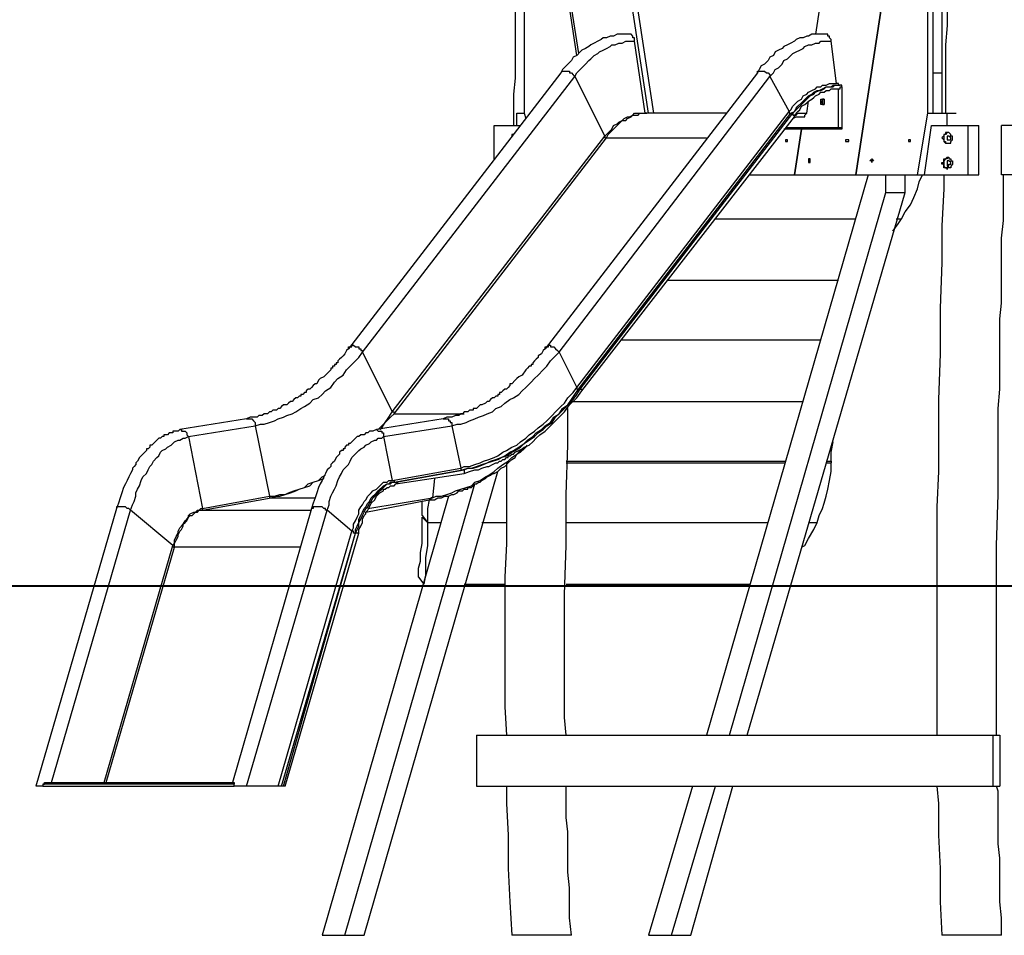
# Model space of a CAD drawing. Units: inches. Extents: x 85 to 170, y 50 to 178.
# Drawn here: x 98 to 117, y 148 to 167 of the extents above; entities that cross this region are included whole.
import ezdxf

# ---------------------------------------------------------------- set-up
doc = ezdxf.new("R2010")
doc.units = ezdxf.units.IN
doc.header["$MEASUREMENT"] = 0
doc.layers.add('Ebene 1', color=7, linetype='Continuous')

msp = doc.modelspace()

# ---------------------------------------------------------------- linework, layer by layer
at = {"layer": 'Ebene 1', "color": 7, "lineweight": 25, "true_color": 0xffffff}
for points in [[(114.335, 163.442), (115.782, 172.932)], [(115.782, 172.932), (114.335, 163.442)], [(114.512, 172.755), (113.524, 166.264)], [(108.726, 165.841), (107.809, 171.909)], [(107.809, 171.909), (108.761, 165.876)], [(110.172, 164.677), (109.044, 172.05)], [(110.278, 164.677), (109.149, 172.05)], [(116.205, 168.981), (116.17, 168.698), (116.17, 168.275), (116.17, 167.887), (116.17, 167.534), (116.17, 167.146), (116.17, 166.793), (116.17, 166.44), (116.135, 166.053), (116.135, 165.7), (116.135, 165.382), (116.135, 165.065), (116.135, 164.818), (116.135, 164.677)], [(116.064, 168.487), (116.064, 164.677)], [(107.527, 168.169), (107.527, 167.887), (107.527, 167.534), (107.491, 167.146), (107.491, 166.793), (107.491, 166.44), (107.491, 166.053), (107.491, 165.7), (107.491, 165.382), (107.456, 165.065), (107.456, 164.818), (107.456, 164.571), (107.456, 164.43)], [(107.668, 167.675), (107.668, 164.677)], [(115.782, 164.677), (115.782, 167.675)], [(115.887, 164.677), (115.887, 167.675)], [(109.749, 166.264), (109.714, 166.264), (109.643, 166.264), (109.573, 166.264), (109.537, 166.264), (109.467, 166.229), (109.396, 166.229), (109.326, 166.194), (109.255, 166.194), (109.22, 166.158), (109.149, 166.123), (109.079, 166.088), (109.008, 166.053), (108.973, 166.017), (108.903, 165.982), (108.832, 165.947), (108.797, 165.911), (108.726, 165.841), (108.656, 165.806), (108.62, 165.735), (108.55, 165.664), (108.514, 165.629), (108.444, 165.559), (108.409, 165.488)], [(109.89, 166.123), (109.89, 166.158), (109.89, 166.194), (109.855, 166.194), (109.855, 166.229), (109.82, 166.264), (109.785, 166.264), (109.749, 166.264)], [(113.7, 166.264), (113.665, 166.264), (113.594, 166.264), (113.524, 166.264), (113.453, 166.264), (113.383, 166.229), (113.347, 166.229), (113.277, 166.194), (113.206, 166.194), (113.136, 166.158), (113.101, 166.123), (113.03, 166.088), (112.96, 166.053), (112.889, 166.017), (112.854, 165.982), (112.783, 165.947), (112.712, 165.911), (112.677, 165.841), (112.607, 165.806), (112.571, 165.735), (112.501, 165.664), (112.43, 165.629), (112.395, 165.559), (112.36, 165.488)], [(113.841, 166.123), (113.841, 166.158), (113.806, 166.194), (113.806, 166.229), (113.771, 166.229), (113.771, 166.264), (113.736, 166.264), (113.7, 166.264)], [(108.691, 165.417), (108.726, 165.488), (108.797, 165.559), (108.832, 165.594), (108.903, 165.664), (108.973, 165.735), (109.008, 165.77), (109.079, 165.841), (109.149, 165.876), (109.185, 165.911), (109.255, 165.947), (109.326, 165.982), (109.396, 166.017), (109.432, 166.053), (109.502, 166.053), (109.573, 166.088), (109.643, 166.088), (109.714, 166.123), (109.749, 166.123), (109.82, 166.123), (109.89, 166.123)], [(110.102, 164.677), (109.89, 166.123)], [(112.607, 165.417), (112.677, 165.488), (112.712, 165.559), (112.783, 165.594), (112.854, 165.664), (112.889, 165.735), (112.96, 165.77), (113.03, 165.841), (113.065, 165.876), (113.136, 165.911), (113.206, 165.947), (113.277, 165.982), (113.312, 166.017), (113.383, 166.053), (113.453, 166.053), (113.524, 166.088), (113.594, 166.088), (113.63, 166.123), (113.7, 166.123), (113.771, 166.123), (113.841, 166.123)], [(113.947, 165.276), (113.841, 166.123)], [(108.409, 165.488), (104.14, 159.949)], [(104.422, 159.879), (108.691, 165.417)], [(112.36, 165.488), (108.091, 159.949)], [(108.373, 159.879), (112.607, 165.417)], [(108.409, 165.488), (108.409, 165.488), (108.444, 165.523), (108.479, 165.523), (108.514, 165.523), (108.55, 165.523), (108.585, 165.523), (108.585, 165.488), (108.62, 165.488), (108.656, 165.453), (108.691, 165.417)], [(108.691, 165.417), (109.29, 164.218)], [(112.36, 165.488), (112.36, 165.488), (112.36, 165.523), (112.395, 165.523), (112.43, 165.523), (112.465, 165.523), (112.501, 165.523), (112.536, 165.488), (112.571, 165.488), (112.607, 165.453), (112.607, 165.417)], [(112.607, 165.417), (112.995, 164.712)], [(115.887, 165.488), (116.064, 165.488)], [(116.064, 165.488), (116.064, 164.677)], [(112.995, 164.712), (113.03, 164.747), (113.065, 164.818), (113.136, 164.888), (113.171, 164.924), (113.242, 164.959), (113.277, 165.029), (113.347, 165.065), (113.383, 165.1), (113.453, 165.135), (113.524, 165.171), (113.559, 165.206), (113.63, 165.206), (113.665, 165.241), (113.736, 165.241), (113.806, 165.276), (113.841, 165.276), (113.912, 165.276), (113.947, 165.276)], [(113.03, 164.677), (113.101, 164.712), (113.136, 164.783), (113.171, 164.818), (113.242, 164.888), (113.277, 164.924), (113.347, 164.994), (113.383, 165.029), (113.453, 165.065), (113.489, 165.1), (113.559, 165.135), (113.594, 165.135), (113.665, 165.171), (113.736, 165.206), (113.771, 165.206), (113.841, 165.206), (113.877, 165.241), (113.947, 165.241), (114.018, 165.241)], [(113.065, 164.677), (113.101, 164.712), (113.171, 164.783), (113.206, 164.818), (113.277, 164.888), (113.312, 164.924), (113.383, 164.994), (113.418, 165.029), (113.489, 165.065), (113.524, 165.1), (113.594, 165.135), (113.63, 165.135), (113.7, 165.171), (113.736, 165.206), (113.806, 165.206), (113.877, 165.206), (113.912, 165.241)], [(113.101, 164.606), (113.101, 164.641), (113.171, 164.712), (113.206, 164.747), (113.242, 164.818), (113.312, 164.853), (113.347, 164.888), (113.383, 164.924), (113.453, 164.959), (113.489, 164.994), (113.524, 165.029), (113.594, 165.065), (113.63, 165.1), (113.7, 165.1), (113.736, 165.135), (113.806, 165.135), (113.841, 165.171), (113.912, 165.171)], [(113.912, 165.241), (113.912, 165.241), (113.983, 165.241), (114.018, 165.241)], [(113.912, 165.171), (113.947, 165.171), (114.018, 165.171)], [(114.018, 165.241), (113.983, 165.241), (113.983, 165.276), (113.947, 165.276)], [(113.983, 164.394), (113.983, 165.171)], [(114.018, 165.241), (114.018, 165.241)], [(114.053, 165.206), (114.053, 165.206), (114.053, 165.241), (114.018, 165.241)], [(114.018, 165.206), (114.018, 165.206)], [(114.018, 165.206), (114.053, 165.206)], [(114.018, 165.206), (114.018, 165.206)], [(114.018, 165.171), (114.018, 165.171), (114.018, 165.206), (114.053, 165.206)], [(114.018, 165.206), (114.018, 165.206), (114.053, 165.206)], [(114.018, 165.206), (114.018, 165.206)], [(114.053, 165.206), (114.053, 164.394)], [(113.63, 164.888), (113.63, 164.924), (113.63, 164.959), (113.665, 164.959), (113.7, 164.959), (113.7, 164.924), (113.7, 164.888), (113.7, 164.853), (113.665, 164.853), (113.63, 164.853), (113.63, 164.888)], [(113.63, 164.888), (113.63, 164.924), (113.665, 164.924), (113.665, 164.959)], [(113.63, 164.888), (113.63, 164.924), (113.63, 164.959), (113.665, 164.959)], [(113.7, 164.959), (113.7, 164.959), (113.665, 164.959), (113.665, 164.924), (113.665, 164.888), (113.665, 164.853), (113.7, 164.853)], [(113.347, 164.677), (113.383, 164.924)], [(113.665, 164.853), (113.665, 164.853), (113.665, 164.888), (113.63, 164.888)], [(113.665, 164.853), (113.665, 164.853), (113.63, 164.853), (113.63, 164.888)], [(107.527, 164.677), (107.668, 164.677)], [(107.527, 164.43), (107.527, 164.677)], [(107.668, 164.677), (107.703, 164.571)], [(108.726, 159.173), (112.995, 164.712)], [(108.761, 159.138), (113.03, 164.677)], [(108.797, 159.138), (113.065, 164.677)], [(108.832, 159.103), (113.101, 164.606)], [(109.29, 164.218), (109.326, 164.253), (109.396, 164.324), (109.432, 164.359), (109.467, 164.43), (109.537, 164.465), (109.573, 164.5), (109.643, 164.536), (109.679, 164.571), (109.749, 164.606), (109.785, 164.606), (109.855, 164.641), (109.89, 164.677), (109.961, 164.677), (109.996, 164.677), (110.067, 164.677), (110.102, 164.677)], [(109.326, 164.183), (109.361, 164.253), (109.396, 164.289), (109.467, 164.359), (109.502, 164.394), (109.537, 164.43), (109.608, 164.5), (109.643, 164.536), (109.714, 164.536), (109.749, 164.571), (109.82, 164.606), (109.855, 164.641), (109.926, 164.641), (109.961, 164.641), (109.996, 164.677)], [(109.996, 164.677), (110.031, 164.677), (110.067, 164.677), (110.137, 164.677)], [(110.137, 164.677), (110.137, 164.677), (110.102, 164.677)], [(111.725, 164.677), (110.137, 164.677)], [(111.725, 164.677), (110.172, 164.677)], [(112.995, 164.712), (112.995, 164.677), (113.03, 164.677)], [(113.03, 164.677), (113.065, 164.677)], [(113.065, 164.677), (113.065, 164.677), (113.065, 164.641), (113.101, 164.641), (113.101, 164.606)], [(113.065, 164.571), (113.065, 164.571), (113.136, 164.606), (113.171, 164.606), (113.206, 164.606), (113.277, 164.606)], [(113.101, 164.641), (113.136, 164.641), (113.171, 164.677), (113.242, 164.677), (113.277, 164.677), (113.347, 164.677)], [(113.277, 164.606), (113.312, 164.606), (113.312, 164.641), (113.347, 164.677)], [(113.277, 164.606), (113.277, 164.606)], [(115.57, 163.442), (115.782, 164.677)], [(115.782, 164.677), (115.887, 164.677)], [(115.887, 164.677), (116.17, 164.677)], [(116.17, 164.677), (116.346, 164.677)], [(116.17, 164.43), (116.17, 164.677)], [(107.068, 164.43), (107.527, 164.43)], [(107.068, 163.76), (107.068, 164.43)], [(107.527, 164.43), (107.597, 164.43)], [(112.924, 164.394), (113.983, 164.394)], [(114.018, 164.359), (114.018, 164.359), (113.983, 164.359), (113.983, 164.394)], [(113.983, 164.394), (113.983, 164.394), (114.018, 164.394), (114.053, 164.394)], [(114.053, 164.394), (114.053, 164.394), (114.053, 164.359), (114.018, 164.359)], [(115.711, 163.442), (115.852, 164.43)], [(115.852, 164.43), (116.17, 164.43)], [(116.17, 164.43), (116.593, 164.43)], [(116.17, 164.43), (116.17, 164.43)], [(116.593, 164.43), (116.805, 164.43)], [(116.593, 163.442), (116.593, 164.43)], [(116.805, 163.442), (116.805, 164.43)], [(117.263, 163.442), (117.263, 164.43)], [(117.687, 164.43), (117.263, 164.43)], [(105.022, 158.679), (109.29, 164.218)], [(105.057, 158.644), (109.326, 164.183)], [(107.456, 164.253), (107.456, 164.253), (107.421, 164.253), (107.421, 164.218)], [(109.29, 164.218), (109.29, 164.218), (109.29, 164.183), (109.326, 164.183)], [(109.326, 164.183), (111.337, 164.183)], [(114.018, 164.359), (112.889, 164.359)], [(113.242, 164.359), (113.101, 163.442)], [(113.101, 163.442), (113.242, 164.359)], [(116.276, 164.183), (116.276, 164.183), (116.276, 164.218), (116.24, 164.218), (116.24, 164.253), (116.205, 164.289), (116.17, 164.289), (116.135, 164.289), (116.135, 164.253), (116.099, 164.253), (116.099, 164.218), (116.064, 164.183), (116.099, 164.147), (116.099, 164.112), (116.135, 164.077), (116.17, 164.077), (116.205, 164.077), (116.24, 164.077), (116.24, 164.112), (116.276, 164.147), (116.276, 164.183)], [(116.17, 164.289), (116.17, 164.289), (116.135, 164.253), (116.099, 164.253), (116.099, 164.218), (116.099, 164.183), (116.099, 164.147), (116.099, 164.112), (116.135, 164.112), (116.135, 164.077), (116.17, 164.077)], [(116.24, 164.183), (116.24, 164.183), (116.205, 164.218), (116.17, 164.218), (116.17, 164.183), (116.17, 164.147), (116.205, 164.147), (116.24, 164.147), (116.24, 164.183)], [(112.96, 164.112), (112.96, 164.147), (112.924, 164.147), (112.924, 164.112), (112.96, 164.112)], [(114.194, 164.112), (114.194, 164.147), (114.159, 164.147), (114.124, 164.147), (114.124, 164.112), (114.159, 164.112), (114.194, 164.112)], [(115.429, 164.112), (115.429, 164.147), (115.394, 164.147), (115.394, 164.112), (115.429, 164.112)], [(116.17, 163.795), (116.17, 163.795), (116.17, 163.76), (116.135, 163.76), (116.099, 163.724), (116.099, 163.689), (116.099, 163.654), (116.099, 163.618), (116.135, 163.583), (116.17, 163.583)], [(113.418, 163.724), (113.418, 163.724), (113.418, 163.76), (113.383, 163.76), (113.383, 163.724), (113.383, 163.689), (113.418, 163.689), (113.418, 163.724)], [(116.24, 163.689), (116.24, 163.689), (116.205, 163.724), (116.17, 163.724), (116.17, 163.689), (116.17, 163.654), (116.17, 163.618), (116.205, 163.618), (116.205, 163.654), (116.24, 163.654), (116.24, 163.689)], [(114.582, 163.442), (111.337, 152.188)], [(112.183, 163.442), (113.101, 163.442)], [(113.101, 163.442), (114.335, 163.442)], [(114.335, 163.442), (114.335, 163.442)], [(114.335, 163.442), (115.57, 163.442)], [(114.935, 163.089), (114.935, 163.442)], [(115.253, 162.56), (115.323, 162.701), (115.429, 162.842), (115.499, 162.983), (115.57, 163.16), (115.605, 163.301), (115.676, 163.442)], [(115.323, 163.089), (115.323, 163.442)], [(115.57, 163.442), (115.711, 163.442)], [(115.711, 163.442), (116.593, 163.442)], [(116.099, 163.442), (116.099, 163.407), (116.099, 163.16), (116.064, 162.419), (116.064, 161.678), (116.029, 160.761), (116.029, 159.844), (115.993, 158.926), (115.993, 158.221), (115.993, 157.48), (115.958, 156.774), (115.958, 156.034), (115.958, 155.363), (115.958, 154.693), (115.958, 154.023), (115.958, 153.388), (115.958, 152.753), (115.958, 152.188)], [(116.593, 163.442), (116.805, 163.442)], [(117.158, 152.188), (117.158, 152.541), (117.158, 153), (117.158, 153.494), (117.158, 153.987), (117.158, 154.517), (117.158, 155.011), (117.158, 155.998), (117.193, 157.021), (117.193, 158.009), (117.193, 158.397), (117.193, 158.75), (117.228, 159.138), (117.228, 159.526), (117.228, 159.914), (117.228, 160.267), (117.228, 160.549), (117.263, 160.867), (117.263, 161.149), (117.263, 161.502), (117.263, 161.819), (117.263, 162.172), (117.299, 162.525), (117.299, 162.878), (117.299, 163.23), (117.299, 163.442)], [(117.687, 163.442), (117.263, 163.442)], [(111.795, 152.188), (114.935, 163.089)], [(112.148, 152.188), (115.323, 163.089)], [(114.935, 163.089), (115.323, 163.089)], [(111.513, 162.56), (114.335, 162.56)], [(111.513, 162.56), (114.335, 162.56)], [(115.076, 162.313), (115.182, 162.454), (115.253, 162.56)], [(115.147, 162.56), (115.253, 162.56)], [(115.147, 162.56), (115.253, 162.56)], [(115.217, 162.56), (115.253, 162.56)], [(110.561, 161.325), (113.983, 161.325)], [(110.561, 161.325), (113.983, 161.325)], [(104.14, 159.949), (104.14, 159.985), (104.175, 159.985), (104.211, 159.985), (104.211, 160.02), (104.246, 160.02), (104.281, 159.985), (104.316, 159.985), (104.352, 159.985), (104.352, 159.949), (104.387, 159.949), (104.387, 159.914), (104.422, 159.914), (104.422, 159.879)], [(108.091, 159.949), (108.091, 159.985), (108.126, 159.985), (108.162, 159.985), (108.162, 160.02), (108.197, 160.02), (108.197, 159.985), (108.232, 159.985), (108.267, 159.985), (108.303, 159.949), (108.338, 159.914), (108.373, 159.879)], [(109.608, 160.126), (113.63, 160.126)], [(109.608, 160.126), (113.63, 160.126)], [(104.14, 159.949), (104.105, 159.914), (104.069, 159.844), (104.034, 159.808), (103.999, 159.773), (103.964, 159.738), (103.928, 159.703), (103.928, 159.667), (103.893, 159.667), (103.893, 159.632), (103.858, 159.632), (103.858, 159.597), (103.822, 159.597), (103.822, 159.561), (103.787, 159.561), (103.787, 159.526), (103.681, 159.42), (103.646, 159.385), (103.576, 159.35), (103.54, 159.314), (103.505, 159.244), (103.47, 159.244), (103.435, 159.209), (103.399, 159.173), (103.364, 159.138), (103.329, 159.138), (103.293, 159.103), (103.293, 159.067), (103.258, 159.067), (103.223, 159.032), (103.187, 159.032), (103.187, 158.997), (103.152, 158.997), (103.117, 158.962), (103.082, 158.962), (103.046, 158.926), (103.011, 158.891), (102.976, 158.891), (102.94, 158.856), (102.905, 158.821), (102.835, 158.821), (102.799, 158.785), (102.764, 158.75), (102.729, 158.75), (102.694, 158.715), (102.658, 158.715), (102.623, 158.715), (102.588, 158.679), (102.553, 158.679), (102.517, 158.644), (102.447, 158.644), (102.411, 158.609), (102.376, 158.609), (102.341, 158.609), (102.306, 158.574), (102.27, 158.574), (102.2, 158.574), (102.164, 158.574), (102.094, 158.538)], [(102.27, 158.397), (102.376, 158.433), (102.447, 158.433), (102.553, 158.468), (102.658, 158.503), (102.729, 158.538), (102.835, 158.574), (102.905, 158.609), (103.011, 158.644), (103.082, 158.679), (103.187, 158.75), (103.258, 158.785), (103.364, 158.856), (103.435, 158.926), (103.54, 158.962), (103.611, 159.032), (103.681, 159.103), (103.787, 159.173), (103.858, 159.279), (103.928, 159.35), (104.034, 159.42), (104.105, 159.526), (104.175, 159.597), (104.281, 159.703), (104.352, 159.773), (104.422, 159.879)], [(104.422, 159.879), (105.022, 158.679)], [(108.091, 159.949), (108.056, 159.914), (108.021, 159.844), (107.95, 159.808), (107.95, 159.773), (107.915, 159.738), (107.879, 159.703), (107.844, 159.667), (107.844, 159.632), (107.809, 159.632), (107.809, 159.597), (107.774, 159.597), (107.738, 159.561), (107.703, 159.526), (107.633, 159.42), (107.562, 159.385), (107.527, 159.35), (107.491, 159.314), (107.421, 159.244), (107.386, 159.244), (107.386, 159.209), (107.35, 159.173), (107.315, 159.138), (107.28, 159.138), (107.244, 159.103), (107.209, 159.067), (107.174, 159.067), (107.174, 159.032), (107.139, 159.032), (107.139, 158.997), (107.103, 158.997), (107.068, 158.962), (107.033, 158.962), (106.997, 158.926), (106.962, 158.891), (106.927, 158.891), (106.892, 158.856), (106.821, 158.821), (106.786, 158.821), (106.751, 158.785), (106.715, 158.75), (106.68, 158.75), (106.645, 158.75), (106.645, 158.715), (106.61, 158.715), (106.574, 158.715), (106.539, 158.679), (106.468, 158.679), (106.433, 158.644), (106.398, 158.644), (106.362, 158.609), (106.327, 158.609), (106.292, 158.609), (106.221, 158.574), (106.186, 158.574), (106.151, 158.574), (106.115, 158.574), (106.045, 158.538)], [(106.221, 158.397), (106.327, 158.433), (106.398, 158.433), (106.504, 158.468), (106.574, 158.503), (106.68, 158.538), (106.751, 158.574), (106.856, 158.609), (106.927, 158.644), (107.033, 158.679), (107.103, 158.75), (107.209, 158.785), (107.28, 158.856), (107.386, 158.926), (107.456, 158.962), (107.562, 159.032), (107.633, 159.103), (107.703, 159.173), (107.809, 159.279), (107.879, 159.35), (107.95, 159.42), (108.056, 159.526), (108.126, 159.597), (108.197, 159.703), (108.267, 159.773), (108.373, 159.879)], [(108.373, 159.879), (108.726, 159.173)], [(106.398, 157.551), (106.468, 157.586), (106.574, 157.586), (106.68, 157.621), (106.786, 157.656), (106.856, 157.692), (106.962, 157.727), (107.068, 157.762), (107.139, 157.797), (107.244, 157.868), (107.315, 157.903), (107.421, 157.974), (107.527, 158.009), (107.597, 158.08), (107.703, 158.15), (107.774, 158.221), (107.879, 158.291), (107.95, 158.362), (108.056, 158.433), (108.126, 158.503), (108.232, 158.609), (108.303, 158.679), (108.409, 158.785), (108.479, 158.856), (108.55, 158.962), (108.656, 159.067), (108.726, 159.173)], [(106.433, 157.515), (106.539, 157.551), (106.61, 157.551), (106.715, 157.586), (106.821, 157.621), (106.927, 157.656), (106.997, 157.692), (107.103, 157.727), (107.209, 157.762), (107.28, 157.797), (107.386, 157.868), (107.456, 157.903), (107.562, 157.974), (107.668, 158.044), (107.738, 158.115), (107.844, 158.186), (107.915, 158.256), (108.021, 158.327), (108.091, 158.397), (108.197, 158.468), (108.267, 158.574), (108.373, 158.644), (108.444, 158.75), (108.55, 158.821), (108.62, 158.926), (108.691, 159.032), (108.761, 159.138)], [(106.468, 157.515), (106.539, 157.551), (106.645, 157.551), (106.751, 157.586), (106.856, 157.621), (106.927, 157.656), (107.033, 157.692), (107.139, 157.727), (107.209, 157.762), (107.315, 157.797), (107.421, 157.868), (107.491, 157.903), (107.597, 157.974), (107.668, 158.044), (107.774, 158.115), (107.879, 158.186), (107.95, 158.256), (108.056, 158.327), (108.126, 158.397), (108.232, 158.468), (108.303, 158.574), (108.373, 158.644), (108.479, 158.75), (108.55, 158.821), (108.656, 158.926), (108.726, 159.032), (108.797, 159.138)], [(106.468, 157.445), (106.574, 157.48), (106.68, 157.515), (106.751, 157.515), (106.821, 157.551), (106.927, 157.586), (106.962, 157.586), (107.033, 157.621), (107.103, 157.656), (107.139, 157.656), (107.174, 157.692), (107.209, 157.692), (107.244, 157.727), (107.28, 157.727), (107.315, 157.762), (107.35, 157.762), (107.35, 157.797), (107.386, 157.797), (107.421, 157.833), (107.456, 157.833), (107.491, 157.868), (107.562, 157.903), (107.633, 157.939), (107.668, 157.974), (107.774, 158.009), (107.844, 158.08), (107.915, 158.15), (107.985, 158.221), (108.091, 158.291), (108.162, 158.362), (108.267, 158.468), (108.373, 158.574), (108.479, 158.679), (108.585, 158.821), (108.726, 158.962), (108.832, 159.103)], [(108.726, 159.173), (108.726, 159.173), (108.726, 159.138), (108.761, 159.138)], [(108.761, 159.138), (108.797, 159.138)], [(108.797, 159.138), (108.832, 159.138), (108.832, 159.103)], [(108.656, 158.891), (113.277, 158.891)], [(108.691, 158.891), (113.277, 158.891)], [(104.74, 158.327), (104.775, 158.362), (104.881, 158.468), (104.951, 158.574), (105.022, 158.679)], [(104.775, 158.327), (104.81, 158.362), (104.881, 158.468), (104.987, 158.574), (105.057, 158.644)], [(105.022, 158.679), (105.022, 158.679), (105.057, 158.679), (105.057, 158.644)], [(105.057, 158.644), (106.468, 158.644)], [(108.514, 152.188), (108.479, 152.541), (108.479, 153), (108.479, 153.494), (108.479, 153.987), (108.479, 154.517), (108.479, 155.011), (108.514, 155.998), (108.514, 157.021), (108.55, 158.009), (108.55, 158.397), (108.55, 158.75)], [(102.094, 158.538), (100.753, 158.327)], [(102.094, 158.538), (102.129, 158.538), (102.164, 158.538), (102.2, 158.538), (102.235, 158.503), (102.27, 158.468), (102.27, 158.433), (102.27, 158.397)], [(106.045, 158.538), (104.704, 158.327)], [(106.045, 158.538), (106.045, 158.538), (106.08, 158.538), (106.115, 158.538), (106.151, 158.538), (106.151, 158.503), (106.186, 158.503), (106.186, 158.468), (106.221, 158.468), (106.221, 158.433), (106.221, 158.397)], [(100.753, 158.327), (100.718, 158.291), (100.683, 158.291), (100.647, 158.291), (100.612, 158.291), (100.612, 158.256), (100.542, 158.256), (100.506, 158.221), (100.471, 158.221), (100.436, 158.221), (100.436, 158.186), (100.401, 158.186), (100.365, 158.15), (100.33, 158.15), (100.295, 158.115), (100.26, 158.08), (100.224, 158.044), (100.189, 158.009), (100.154, 158.009), (100.154, 157.974), (100.118, 157.939), (100.083, 157.939), (100.083, 157.903), (100.048, 157.868), (100.012, 157.833), (99.977, 157.797), (99.942, 157.762), (99.907, 157.692), (99.871, 157.656), (99.871, 157.621), (99.836, 157.586), (99.801, 157.551), (99.801, 157.515), (99.765, 157.445), (99.73, 157.374), (99.695, 157.304), (99.66, 157.233), (99.624, 157.162), (99.589, 157.057), (99.554, 156.951), (99.519, 156.845), (99.483, 156.739)], [(100.753, 158.327), (100.753, 158.327), (100.789, 158.327), (100.789, 158.291), (100.824, 158.291), (100.859, 158.291), (100.894, 158.256), (100.894, 158.221), (100.93, 158.186)], [(100.93, 158.186), (102.27, 158.397)], [(102.27, 158.397), (102.553, 156.986)], [(104.704, 158.327), (104.634, 158.291), (104.599, 158.291), (104.563, 158.291), (104.528, 158.256), (104.493, 158.256), (104.458, 158.221), (104.422, 158.221), (104.387, 158.221), (104.352, 158.186), (104.316, 158.186), (104.281, 158.15), (104.246, 158.115), (104.211, 158.08), (104.175, 158.044), (104.14, 158.044), (104.14, 158.009), (104.105, 158.009), (104.069, 157.974), (104.069, 157.939), (104.034, 157.939), (104.034, 157.903), (103.999, 157.903), (103.964, 157.868), (103.964, 157.833), (103.928, 157.797), (103.893, 157.762), (103.858, 157.692), (103.822, 157.656), (103.787, 157.621), (103.787, 157.586), (103.752, 157.551), (103.717, 157.515), (103.681, 157.445), (103.646, 157.374), (103.611, 157.304), (103.576, 157.233), (103.54, 157.162), (103.505, 157.057), (103.47, 156.951), (103.435, 156.845), (103.399, 156.739)], [(104.704, 158.327), (104.704, 158.327), (104.74, 158.291), (104.775, 158.291), (104.81, 158.291), (104.81, 158.256), (104.846, 158.256), (104.846, 158.221), (104.846, 158.186)], [(104.846, 158.186), (106.221, 158.397)], [(106.221, 158.397), (106.398, 157.551)], [(99.765, 156.704), (99.801, 156.81), (99.836, 156.88), (99.871, 156.986), (99.871, 157.057), (99.907, 157.127), (99.942, 157.198), (99.977, 157.304), (100.012, 157.374), (100.083, 157.445), (100.118, 157.515), (100.154, 157.586), (100.189, 157.621), (100.224, 157.692), (100.295, 157.762), (100.33, 157.797), (100.365, 157.868), (100.401, 157.903), (100.471, 157.939), (100.506, 157.974), (100.577, 158.009), (100.612, 158.044), (100.647, 158.08), (100.718, 158.115), (100.753, 158.115), (100.824, 158.15), (100.859, 158.15), (100.93, 158.186)], [(100.93, 158.186), (101.212, 156.739)], [(103.717, 156.704), (103.752, 156.81), (103.752, 156.88), (103.787, 156.986), (103.822, 157.057), (103.858, 157.127), (103.893, 157.198), (103.928, 157.304), (103.964, 157.374), (103.999, 157.445), (104.034, 157.515), (104.105, 157.586), (104.14, 157.621), (104.175, 157.692), (104.211, 157.762), (104.246, 157.797), (104.316, 157.868), (104.352, 157.903), (104.387, 157.939), (104.458, 157.974), (104.493, 158.009), (104.563, 158.044), (104.599, 158.08), (104.669, 158.115), (104.704, 158.115), (104.74, 158.15), (104.81, 158.15), (104.846, 158.186)], [(104.846, 158.186), (105.022, 157.304)], [(113.841, 157.692), (113.841, 157.868), (113.877, 158.08)], [(105.763, 156.915), (105.869, 156.915), (105.939, 156.951), (106.01, 156.951), (106.08, 156.986), (106.151, 156.986), (106.221, 157.021), (106.257, 157.021), (106.327, 157.057), (106.362, 157.092), (106.433, 157.092), (106.468, 157.127), (106.504, 157.127), (106.539, 157.127), (106.539, 157.162), (106.574, 157.162), (106.61, 157.162), (106.645, 157.198), (106.68, 157.233), (106.715, 157.233), (106.751, 157.268), (106.786, 157.268), (106.821, 157.304), (106.892, 157.339), (106.927, 157.374), (106.997, 157.41), (107.033, 157.445), (107.068, 157.445), (107.139, 157.48), (107.209, 157.551), (107.28, 157.586), (107.35, 157.656), (107.421, 157.727), (107.491, 157.762), (107.527, 157.833), (107.597, 157.868), (107.668, 157.939), (107.703, 157.974), (107.738, 158.009)], [(105.833, 156.951), (105.904, 156.986), (106.01, 156.986), (106.115, 157.021), (106.221, 157.057), (106.292, 157.092), (106.398, 157.127), (106.504, 157.162), (106.61, 157.198), (106.68, 157.268), (106.786, 157.304), (106.892, 157.374), (106.962, 157.41), (107.068, 157.48), (107.139, 157.551), (107.244, 157.621), (107.35, 157.692), (107.421, 157.762), (107.527, 157.833), (107.597, 157.903), (107.668, 157.939)], [(107.315, 157.656), (107.315, 157.48), (107.315, 156.774), (107.315, 156.034), (107.28, 155.363), (107.28, 154.693), (107.28, 154.023), (107.28, 153.388), (107.28, 152.753), (107.315, 152.188)], [(108.514, 157.692), (112.924, 157.692)], [(108.514, 157.656), (112.924, 157.656)], [(113.559, 156.457), (113.594, 156.598), (113.665, 156.739), (113.7, 156.845), (113.736, 156.986), (113.771, 157.127), (113.806, 157.304), (113.841, 157.48), (113.841, 157.656)], [(113.736, 157.692), (113.841, 157.692)], [(113.736, 157.656), (113.841, 157.656)], [(113.841, 157.692), (113.841, 157.656)], [(104.458, 148.167), (107.139, 157.48)], [(105.022, 157.304), (106.398, 157.551)], [(105.057, 157.268), (106.433, 157.515)], [(105.092, 157.268), (106.468, 157.515)], [(105.092, 157.233), (106.468, 157.445)], [(106.398, 157.551), (106.398, 157.551), (106.398, 157.515), (106.433, 157.515)], [(106.433, 157.515), (106.468, 157.515)], [(106.468, 157.515), (106.468, 157.515), (106.468, 157.48), (106.468, 157.445)], [(106.468, 157.445), (106.468, 157.445)], [(102.553, 156.986), (102.658, 156.986), (102.764, 157.021), (102.87, 157.021), (102.94, 157.057), (103.046, 157.092), (103.152, 157.127), (103.258, 157.162), (103.329, 157.233), (103.435, 157.268), (103.54, 157.304), (103.611, 157.374), (103.681, 157.41)], [(102.588, 156.951), (102.694, 156.986), (102.764, 156.986), (102.87, 157.021), (102.976, 157.057), (103.082, 157.092), (103.152, 157.127), (103.258, 157.162), (103.364, 157.198), (103.435, 157.268), (103.54, 157.304), (103.646, 157.339), (103.646, 157.374)], [(104.211, 156.281), (104.246, 156.351), (104.246, 156.422), (104.281, 156.492), (104.316, 156.563), (104.352, 156.633), (104.352, 156.704), (104.387, 156.774), (104.422, 156.81), (104.458, 156.88), (104.493, 156.915), (104.528, 156.986), (104.563, 157.021), (104.599, 157.057), (104.634, 157.092), (104.704, 157.127), (104.74, 157.162), (104.775, 157.198), (104.81, 157.233), (104.846, 157.268), (104.916, 157.268), (104.951, 157.304), (104.987, 157.304), (105.022, 157.304)], [(104.281, 156.245), (104.316, 156.316), (104.352, 156.386), (104.352, 156.457), (104.387, 156.528), (104.422, 156.598), (104.458, 156.669), (104.493, 156.739), (104.528, 156.774), (104.563, 156.845), (104.599, 156.88), (104.634, 156.951), (104.669, 156.986), (104.704, 157.021), (104.74, 157.057), (104.775, 157.092), (104.81, 157.127), (104.846, 157.162), (104.881, 157.198), (104.916, 157.233), (104.987, 157.233), (105.022, 157.268), (105.057, 157.268), (105.092, 157.268)], [(104.281, 156.245), (104.281, 156.316), (104.316, 156.386), (104.352, 156.457), (104.352, 156.528), (104.387, 156.598), (104.422, 156.669), (104.458, 156.739), (104.493, 156.774), (104.528, 156.845), (104.563, 156.88), (104.599, 156.951), (104.634, 156.986), (104.669, 157.021), (104.704, 157.057), (104.74, 157.092), (104.775, 157.127), (104.81, 157.162), (104.846, 157.198), (104.916, 157.233), (104.951, 157.233), (104.987, 157.268), (105.022, 157.268), (105.057, 157.268)], [(105.022, 157.304), (105.022, 157.304), (105.057, 157.304), (105.057, 157.268)], [(105.057, 157.268), (105.092, 157.268)], [(105.092, 157.268), (105.092, 157.268), (105.128, 157.268), (105.128, 157.233), (105.092, 157.233)], [(105.869, 157.339), (105.833, 156.951)], [(104.069, 148.167), (106.68, 157.233)], [(104.352, 156.245), (104.352, 156.316), (104.387, 156.386), (104.422, 156.457), (104.422, 156.528), (104.458, 156.598), (104.493, 156.633), (104.493, 156.669), (104.528, 156.704), (104.563, 156.774), (104.599, 156.845), (104.669, 156.915), (104.704, 156.986), (104.775, 157.057), (104.846, 157.092), (104.846, 157.127), (104.881, 157.127), (104.916, 157.162), (104.951, 157.162), (104.987, 157.198), (105.022, 157.198), (105.057, 157.198), (105.092, 157.233)], [(105.092, 157.233), (105.092, 157.233)], [(101.212, 156.739), (102.553, 156.986)], [(101.212, 156.704), (102.588, 156.951)], [(102.553, 156.986), (102.553, 156.951), (102.588, 156.951)], [(102.588, 156.951), (103.47, 156.951)], [(106.151, 156.986), (103.611, 148.167)], [(104.493, 156.669), (105.763, 156.915)], [(104.528, 156.739), (105.833, 156.951)], [(105.622, 156.598), (105.622, 156.81), (105.622, 156.88)], [(105.763, 156.915), (105.728, 156.739), (105.728, 156.457)], [(105.833, 156.951), (105.833, 156.951), (105.798, 156.951), (105.798, 156.915), (105.763, 156.915)], [(105.763, 156.915), (105.763, 156.915)], [(99.483, 156.739), (97.861, 151.165)], [(98.178, 151.236), (99.765, 156.704)], [(99.765, 156.704), (99.765, 156.704), (99.73, 156.739), (99.695, 156.739), (99.66, 156.774), (99.624, 156.774), (99.589, 156.774), (99.554, 156.774), (99.519, 156.774), (99.483, 156.774), (99.483, 156.739)], [(100.612, 155.998), (99.765, 156.704)], [(100.612, 155.998), (100.647, 156.034), (100.647, 156.104), (100.683, 156.175), (100.718, 156.245), (100.718, 156.281), (100.753, 156.351), (100.789, 156.386), (100.824, 156.422), (100.859, 156.492), (100.894, 156.528), (100.93, 156.563), (100.93, 156.598), (100.965, 156.633), (101.036, 156.669), (101.071, 156.669), (101.106, 156.704), (101.141, 156.704), (101.177, 156.739), (101.212, 156.739)], [(100.647, 155.963), (100.647, 156.034), (100.683, 156.104), (100.718, 156.175), (100.718, 156.21), (100.753, 156.281), (100.789, 156.316), (100.824, 156.386), (100.824, 156.422), (100.859, 156.457), (100.894, 156.492), (100.93, 156.563), (100.965, 156.598), (101, 156.598), (101.036, 156.633), (101.071, 156.669), (101.106, 156.669), (101.141, 156.704), (101.177, 156.704), (101.212, 156.704)], [(101.212, 156.739), (101.212, 156.739), (101.212, 156.704)], [(101.212, 156.704), (103.399, 156.704)], [(103.399, 156.739), (101.812, 151.236)], [(102.094, 151.165), (103.717, 156.704)], [(103.717, 156.704), (103.681, 156.704), (103.681, 156.739), (103.646, 156.739), (103.611, 156.774), (103.576, 156.774), (103.54, 156.774), (103.505, 156.774), (103.47, 156.774), (103.435, 156.774), (103.435, 156.739), (103.399, 156.739)], [(104.211, 156.281), (103.717, 156.704)], [(105.551, 155.363), (105.551, 155.54), (105.586, 155.681), (105.586, 155.857), (105.622, 156.034), (105.622, 156.316), (105.622, 156.563)], [(105.622, 156.598), (105.728, 156.457)], [(105.622, 156.563), (105.622, 156.563)], [(105.728, 156.457), (105.622, 156.563)], [(105.728, 156.457), (105.728, 156.21), (105.728, 155.998), (105.692, 155.751), (105.692, 155.575), (105.692, 155.399), (105.657, 155.222)], [(105.728, 156.457), (106.01, 156.457)], [(105.728, 156.457), (106.01, 156.457)], [(106.821, 156.457), (107.315, 156.457)], [(106.821, 156.457), (107.315, 156.457)], [(108.514, 156.457), (112.571, 156.457)], [(108.514, 156.457), (112.571, 156.457)], [(113.242, 155.963), (113.312, 155.998), (113.383, 156.139), (113.489, 156.316), (113.559, 156.457)], [(113.383, 156.457), (113.559, 156.457)], [(113.383, 156.457), (113.559, 156.457)], [(113.559, 156.457), (113.559, 156.457)], [(102.729, 151.165), (104.211, 156.281)], [(104.281, 156.245), (104.246, 156.245), (104.246, 156.281), (104.211, 156.281)], [(102.799, 151.165), (104.281, 156.245)], [(102.835, 151.165), (104.281, 156.245)], [(102.87, 151.165), (104.352, 156.245)], [(104.352, 156.245), (104.352, 156.245), (104.316, 156.245), (104.281, 156.245)], [(104.281, 156.245), (104.281, 156.245)], [(99.236, 151.236), (100.612, 155.998)], [(99.272, 151.236), (100.647, 155.963)], [(100.647, 155.963), (100.647, 155.963), (100.612, 155.963), (100.612, 155.998)], [(103.187, 155.963), (100.647, 155.963)], [(105.551, 155.363), (105.657, 155.222)], [(106.468, 155.222), (107.28, 155.222)], [(108.514, 155.222), (112.219, 155.222)], [(106.715, 152.188), (117.087, 152.188)], [(106.715, 152.188), (106.715, 151.165)], [(117.087, 152.188), (117.228, 152.188)], [(117.087, 152.188), (117.087, 151.165)], [(117.228, 152.188), (117.228, 151.165)], [(98.002, 151.165), (97.966, 151.165), (97.931, 151.165), (97.896, 151.165), (97.861, 151.165)], [(98.002, 151.201), (98.002, 151.201), (98.037, 151.201), (98.037, 151.236)], [(101.847, 151.201), (98.002, 151.201)], [(98.002, 151.201), (98.002, 151.165)], [(98.002, 151.165), (101.847, 151.165)], [(98.037, 151.236), (101.847, 151.236)], [(101.847, 151.236), (101.847, 151.236), (101.847, 151.201)], [(101.847, 151.165), (101.847, 151.201)], [(102.094, 151.165), (102.094, 151.165), (102.059, 151.165), (102.023, 151.165), (101.988, 151.165), (101.953, 151.165), (101.917, 151.165), (101.882, 151.165), (101.847, 151.165)], [(102.729, 151.165), (102.094, 151.165)], [(102.799, 151.165), (102.799, 151.165), (102.764, 151.165), (102.729, 151.165)], [(102.835, 151.165), (102.799, 151.165)], [(102.87, 151.165), (102.87, 151.165), (102.835, 151.165)], [(106.715, 151.165), (117.087, 151.165)], [(107.315, 151.165), (107.315, 150.812), (107.35, 150.178), (107.35, 149.507), (107.386, 148.837), (107.421, 148.167)], [(108.62, 148.167), (108.585, 148.519), (108.585, 148.837), (108.585, 149.119), (108.55, 149.437), (108.55, 149.719), (108.55, 150.001), (108.55, 150.248), (108.514, 150.53), (108.514, 150.812), (108.514, 151.06), (108.514, 151.165)], [(111.054, 151.165), (110.172, 148.167)], [(110.631, 148.167), (111.513, 151.165)], [(111.019, 148.167), (111.866, 151.165)], [(115.958, 151.165), (115.993, 150.812), (115.993, 150.178), (116.029, 149.507), (116.029, 148.837), (116.064, 148.167)], [(117.087, 151.165), (117.228, 151.165)], [(117.263, 148.167), (117.263, 148.519), (117.228, 148.837), (117.228, 149.119), (117.228, 149.437), (117.228, 149.719), (117.193, 150.001), (117.193, 150.248), (117.193, 150.53), (117.193, 150.812), (117.193, 151.06), (117.158, 151.165)], [(103.611, 148.167), (104.069, 148.167)], [(104.069, 148.167), (104.458, 148.167)], [(108.62, 148.167), (108.62, 148.167), (108.585, 148.167), (108.55, 148.167), (108.514, 148.167), (108.479, 148.167), (108.444, 148.167), (108.409, 148.167), (108.338, 148.167), (108.303, 148.167), (108.232, 148.167), (108.162, 148.167), (108.091, 148.167), (108.021, 148.167), (107.95, 148.167), (107.915, 148.167), (107.844, 148.167), (107.809, 148.167), (107.738, 148.167), (107.668, 148.167), (107.633, 148.167), (107.597, 148.167), (107.562, 148.167), (107.527, 148.167), (107.491, 148.167), (107.456, 148.167), (107.421, 148.167)], [(110.172, 148.167), (110.631, 148.167)], [(110.631, 148.167), (111.019, 148.167)], [(117.263, 148.167), (117.263, 148.167), (117.228, 148.167), (117.193, 148.167), (117.122, 148.167), (117.087, 148.167), (117.052, 148.167), (117.016, 148.167), (116.946, 148.167), (116.911, 148.167), (116.805, 148.167), (116.734, 148.167), (116.664, 148.167), (116.628, 148.167), (116.558, 148.167), (116.522, 148.167), (116.452, 148.167), (116.381, 148.167), (116.346, 148.167), (116.311, 148.167), (116.24, 148.167), (116.205, 148.167), (116.17, 148.167), (116.135, 148.167), (116.099, 148.167), (116.064, 148.167)]]:
    msp.add_lwpolyline(points, dxfattribs=at)
at = {"layer": 'Ebene 1', "color": 7, "lineweight": 40, "true_color": 0xffffff}
msp.add_lwpolyline([(84.984, 155.187), (121.304, 155.187), (152.436, 155.187)], dxfattribs=at)
at = {"layer": 'Ebene 1', "color": 7, "lineweight": 25, "true_color": 0xffffff}
for points, knots in [([(116.276, 163.689), (116.276, 163.689), (116.276, 163.689), (116.276, 163.689), (116.276, 163.689), (116.276, 163.724), (116.276, 163.724), (116.276, 163.724), (116.24, 163.724), (116.24, 163.724), (116.24, 163.724), (116.24, 163.76), (116.24, 163.76), (116.24, 163.76), (116.205, 163.76), (116.205, 163.76), (116.205, 163.76), (116.205, 163.795), (116.205, 163.795), (116.205, 163.795), (116.17, 163.795), (116.17, 163.795), (116.17, 163.795), (116.135, 163.76), (116.135, 163.76), (116.135, 163.76), (116.099, 163.76), (116.099, 163.76), (116.099, 163.76), (116.099, 163.724), (116.099, 163.724), (116.099, 163.724), (116.099, 163.689), (116.099, 163.689), (116.099, 163.689), (116.064, 163.689), (116.064, 163.689), (116.064, 163.689), (116.064, 163.654), (116.064, 163.654), (116.064, 163.654), (116.099, 163.654), (116.099, 163.654), (116.099, 163.654), (116.099, 163.618), (116.099, 163.618), (116.099, 163.618), (116.099, 163.583), (116.099, 163.583), (116.099, 163.583), (116.135, 163.583), (116.135, 163.583), (116.135, 163.583), (116.17, 163.583), (116.17, 163.583), (116.17, 163.583), (116.17, 163.548), (116.17, 163.548), (116.17, 163.548), (116.17, 163.583), (116.17, 163.583), (116.17, 163.583), (116.205, 163.583), (116.205, 163.583), (116.205, 163.583), (116.24, 163.583), (116.24, 163.583), (116.24, 163.583), (116.24, 163.618), (116.24, 163.618), (116.24, 163.618), (116.276, 163.654), (116.276, 163.654), (116.276, 163.654), (116.276, 163.689), (116.276, 163.689)], [0, 0, 0, 0, 1, 1, 1, 2, 2, 2, 3, 3, 3, 4, 4, 4, 5, 5, 5, 6, 6, 6, 7, 7, 7, 8, 8, 8, 9, 9, 9, 10, 10, 10, 11, 11, 11, 12, 12, 12, 13, 13, 13, 14, 14, 14, 15, 15, 15, 16, 16, 16, 17, 17, 17, 18, 18, 18, 19, 19, 19, 20, 20, 20, 21, 21, 21, 22, 22, 22, 23, 23, 23, 24, 24, 24, 25, 25, 25, 25]), ([(114.688, 163.724), (114.688, 163.724), (114.688, 163.724), (114.688, 163.724), (114.688, 163.724), (114.653, 163.76), (114.653, 163.76), (114.653, 163.76), (114.617, 163.724), (114.617, 163.724), (114.617, 163.724), (114.653, 163.724), (114.653, 163.724), (114.653, 163.724), (114.653, 163.689), (114.653, 163.689), (114.653, 163.689), (114.653, 163.724), (114.653, 163.724), (114.653, 163.724), (114.688, 163.724), (114.688, 163.724)], [0, 0, 0, 0, 1, 1, 1, 2, 2, 2, 3, 3, 3, 4, 4, 4, 5, 5, 5, 6, 6, 6, 7, 7, 7, 7])]:
    msp.add_open_spline(points, degree=3, knots=knots, dxfattribs=at)

doc.saveas('drawing.dxf')
